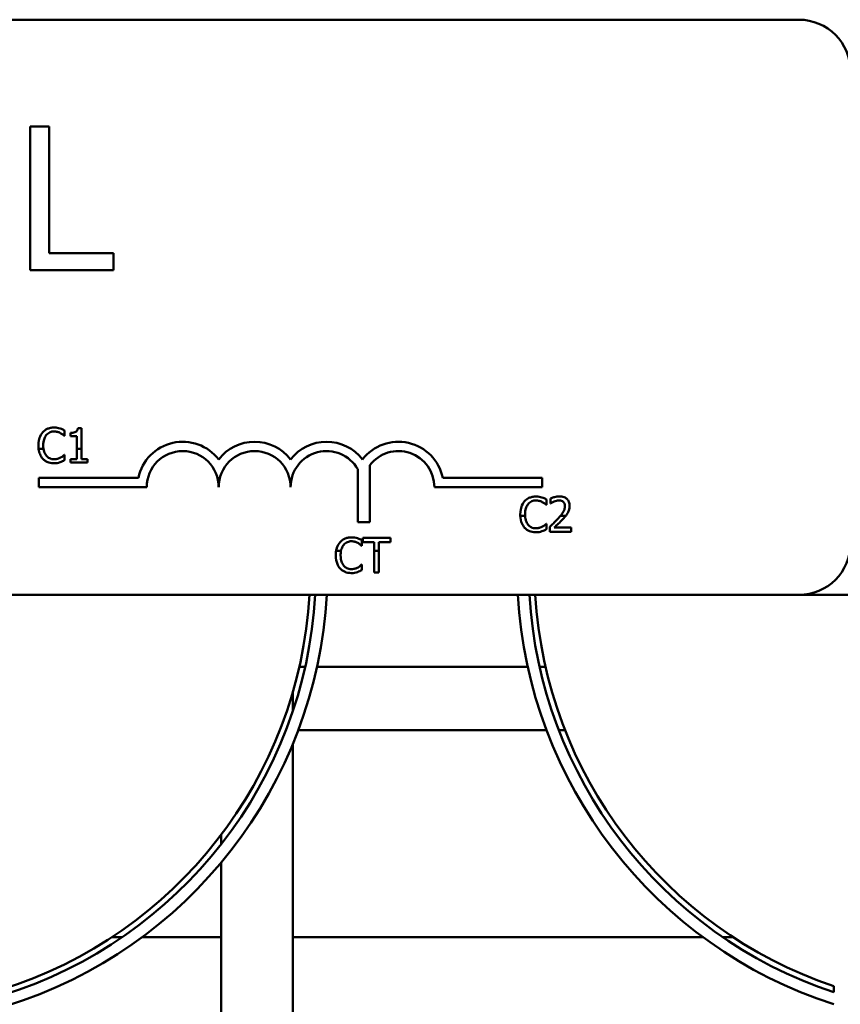
# Model space of a CAD drawing. Units: inches. Extents: x 2 to 86, y 1 to 67.
# Drawn here: x 15.3 to 16.1, y 49 to 50 of the extents above; entities that cross this region are included whole.
import ezdxf

# ---------------------------------------------------------------- set-up
doc = ezdxf.new("R2010")
doc.units = ezdxf.units.IN
doc.header["$LTSCALE"] = 4
doc.header["$MEASUREMENT"] = 0
doc.layers.add('Visible (ANSI)', color=7, linetype='Continuous', lineweight=50)

msp = doc.modelspace()

# ---------------------------------------------------------------- linework, layer by layer
at = {"layer": 'Visible (ANSI)'}
for p, q in [((13.32566, 50.01883), (16.07995, 50.01883)), ((15.31651, 49.91272), (15.31651, 49.76987)), ((15.3355, 49.91272), (15.31651, 49.91272)), ((15.3355, 49.78677), (15.3355, 49.91272)), ((15.39929, 49.78677), (15.3355, 49.78677)), ((15.39929, 49.76987), (15.39929, 49.78677)), ((15.31651, 49.76987), (15.39929, 49.76987)), ((15.35036, 49.60526), (15.35073, 49.60526)), ((15.35073, 49.60526), (15.35073, 49.61077)), ((15.3567, 49.60838), (15.3567, 49.60524)), ((15.3567, 49.60524), (15.36292, 49.60524)), ((15.36292, 49.60524), (15.36292, 49.5924)), ((15.36734, 49.61315), (15.36378, 49.61315)), ((15.36734, 49.5924), (15.36734, 49.61315)), ((15.32492, 49.5924), (15.32971, 49.5924)), ((15.35073, 49.58654), (15.35039, 49.58654)), ((15.35073, 49.58109), (15.35073, 49.58654)), ((15.36292, 49.5924), (15.36292, 49.58226)), ((15.36292, 49.5924), (15.36734, 49.5924)), ((15.36734, 49.58226), (15.36734, 49.5924)), ((15.36292, 49.58226), (15.3567, 49.58226)), ((15.3567, 49.58226), (15.3567, 49.57876)), ((15.3567, 49.57876), (15.37343, 49.57876)), ((15.37343, 49.58226), (15.36734, 49.58226)), ((15.37343, 49.57876), (15.37343, 49.58226)), ((15.65396, 49.57627), (15.65396, 49.51959)), ((15.64195, 49.51959), (15.64195, 49.57216)), ((15.32516, 49.55454), (15.32516, 49.56383)), ((15.32516, 49.56383), (15.42399, 49.56383)), ((15.43231, 49.55454), (15.32516, 49.55454)), ((15.82516, 49.55454), (15.71802, 49.55454)), ((15.72634, 49.56383), (15.82516, 49.56383)), ((15.82516, 49.56383), (15.82516, 49.55454)), ((15.82899, 49.53671), (15.82935, 49.53671)), ((15.82935, 49.53671), (15.82935, 49.54221)), ((15.83335, 49.54315), (15.83335, 49.53826)), ((15.83335, 49.53826), (15.8336, 49.53826)), ((15.80812, 49.52597), (15.80337, 49.52597)), ((15.84855, 49.52597), (15.84322, 49.52597)), ((15.65396, 49.51959), (15.64195, 49.51959)), ((15.82935, 49.51798), (15.82901, 49.51798)), ((15.82935, 49.51254), (15.82935, 49.51798)), ((15.83263, 49.51506), (15.83263, 49.5102)), ((15.83263, 49.5102), (15.85377, 49.5102)), ((15.85377, 49.51418), (15.83693, 49.51418)), ((15.85377, 49.5102), (15.85377, 49.51418)), ((15.64574, 49.49618), (15.6461, 49.49618)), ((15.6461, 49.49618), (15.6461, 49.50168)), ((15.67441, 49.50395), (15.64685, 49.50395)), ((15.64685, 49.50395), (15.64685, 49.4999)), ((15.64685, 49.4999), (15.65835, 49.4999)), ((15.65835, 49.4999), (15.65835, 49.49102)), ((15.66291, 49.49102), (15.66291, 49.4999)), ((15.66291, 49.4999), (15.67441, 49.4999)), ((15.67441, 49.4999), (15.67441, 49.50395)), ((15.62523, 49.49102), (15.6204, 49.49102)), ((15.66291, 49.49102), (15.65835, 49.49102)), ((15.65835, 49.49102), (15.65835, 49.46967)), ((15.66291, 49.46967), (15.66291, 49.49102)), ((15.6461, 49.47745), (15.64577, 49.47745)), ((15.6461, 49.472), (15.6461, 49.47745)), ((15.65835, 49.46967), (15.66291, 49.46967)), ((16.07995, 49.4474), (13.32566, 49.4474)), ((16.07995, 49.4474), (17.24892, 49.4474)), ((15.58967, 49.37597), (15.58382, 49.37597)), ((15.81079, 49.37597), (15.60138, 49.37597)), ((15.82835, 49.37597), (15.82249, 49.37597)), ((15.57749, 49.33217), (15.57749, 49.35139)), ((15.82934, 49.31312), (15.58286, 49.31312)), ((15.84771, 49.31312), (15.84157, 49.31312)), ((15.57749, 48.5274), (15.57749, 49.29947)), ((15.50606, 49.19944), (15.50606, 49.20881)), ((15.50606, 48.5274), (15.50606, 49.18128)), ((15.39773, 49.1074), (15.40798, 49.1074)), ((15.42767, 49.1074), (15.50606, 49.1074)), ((15.57749, 49.1074), (15.98474, 49.1074)), ((16.00446, 49.1074), (16.01472, 49.1074)), ((16.11463, 49.05268), (16.11463, 49.05871))]:
    msp.add_line(p, q, dxfattribs=at)
for centre, radius, start, end in [((16.07995, 49.9674), 0.05143, 0, 90), ((15.46802, 49.55454), 0.045, 37.46502, 168.09584), ((15.53945, 49.55454), 0.045, 37.46502, 142.53498), ((15.61088, 49.55454), 0.045, 37.46502, 142.53498), ((15.68231, 49.55454), 0.045, 11.90416, 142.53498), ((15.46802, 49.55454), 0.03571, 0, 180), ((15.53945, 49.55454), 0.03571, 0, 180), ((15.61088, 49.55454), 0.03571, 29.54523, 180), ((15.68231, 49.55454), 0.03571, 0, 142.54029), ((16.07995, 49.49883), 0.05143, 270, 0), ((15.15749, 49.47261), 0.43714, 287.35402, 356.69438), ((15.15749, 49.47261), 0.44286, 287.35402, 356.73708), ((15.15749, 49.47261), 0.45429, 287.35402, 356.81925), ((16.25463, 49.47283), 0.45429, 183.20841, 252.05065), ((16.25463, 49.47283), 0.44286, 183.29129, 251.57101), ((16.25463, 49.47283), 0.43714, 183.33437, 251.32126)]:
    msp.add_arc(centre, radius, start, end, dxfattribs=at)
for points, knots in [([(15.34014, 49.61365), (15.33893, 49.61365), (15.33773, 49.61354), (15.33543, 49.61306), (15.33437, 49.6127), (15.33168, 49.61141), (15.33023, 49.61031), (15.329, 49.60893)], [-0.05600159, -0.05600159, -0.05600159, -0.05600159, -0.03985515, -0.03985515, -0.02469419, -0.02469419, 0, 0, 0, 0]), ([(15.34617, 49.61277), (15.34526, 49.61304), (15.34432, 49.61325), (15.3429, 49.61348), (15.34178, 49.61365), (15.34014, 49.61365)], [-0.06488592, -0.06488592, -0.06488592, -0.06488592, -0.02193147, -0.02193147, 0, 0, 0, 0]), ([(15.329, 49.60893), (15.32756, 49.6073), (15.32652, 49.60543), (15.32539, 49.60213), (15.32472, 49.59976), (15.32472, 49.59587)], [-0.1374565, -0.1374565, -0.1374565, -0.1374565, -0.0518259, -0.0518259, 0, 0, 0, 0]), ([(15.32947, 49.59587), (15.32947, 49.59791), (15.3297, 49.60034), (15.33104, 49.60399), (15.33167, 49.6052), (15.33253, 49.60624)], [-0.05178779, -0.05178779, -0.05178779, -0.05178779, -0.0180011, -0.0180011, 0, 0, 0, 0]), ([(15.33253, 49.60624), (15.33305, 49.60684), (15.33362, 49.60739), (15.3349, 49.60833), (15.33557, 49.60871), (15.33751, 49.60952), (15.33879, 49.60976), (15.34011, 49.60976)], [-0.03856829, -0.03856829, -0.03856829, -0.03856829, -0.02801144, -0.02801144, -0.0176707, -0.0176707, 0, 0, 0, 0]), ([(15.34011, 49.60976), (15.3413, 49.60976), (15.34252, 49.60964), (15.3442, 49.60914), (15.34528, 49.6088), (15.3465, 49.60813)], [-0.05721022, -0.05721022, -0.05721022, -0.05721022, -0.01864803, -0.01864803, 0, 0, 0, 0]), ([(15.35073, 49.61077), (15.34998, 49.61117), (15.34921, 49.61154), (15.34804, 49.61207), (15.34721, 49.61243), (15.34617, 49.61277)], [-0.04307248, -0.04307248, -0.04307248, -0.04307248, -0.0145701, -0.0145701, 0, 0, 0, 0]), ([(15.3465, 49.60813), (15.3473, 49.60769), (15.34811, 49.60718), (15.34934, 49.60616), (15.34986, 49.60572), (15.35036, 49.60526)], [-0.02124356, -0.02124356, -0.02124356, -0.02124356, -0.00910897, -0.00910897, 0, 0, 0, 0]), ([(15.36378, 49.61315), (15.36375, 49.61269), (15.36368, 49.61222), (15.36345, 49.61139), (15.36331, 49.61101), (15.3629, 49.61028), (15.36263, 49.60994), (15.36211, 49.6095), (15.36168, 49.60919), (15.35966, 49.6085), (15.35816, 49.60838), (15.3567, 49.60838)], [-0.1005438, -0.1005438, -0.1005438, -0.1005438, -0.0762723, -0.0762723, -0.0553229, -0.0553229, -0.032618, -0.032618, -0.0195337, -0.0195337, 0, 0, 0, 0]), ([(15.32492, 49.5924), (15.32517, 49.59032), (15.32565, 49.58856), (15.32695, 49.58542), (15.32784, 49.58393), (15.32903, 49.58265)], [-0.04525688, -0.04525688, -0.04525688, -0.04525688, -0.02330056, -0.02330056, 0, 0, 0, 0]), ([(15.33264, 49.58551), (15.33158, 49.58677), (15.33084, 49.58824), (15.33015, 49.59031), (15.3299, 49.59115), (15.32971, 49.5924)], [-0.1201722, -0.1201722, -0.1201722, -0.1201722, -0.0437751, -0.0437751, -0.0186898, -0.0186898, -0.0186898, -0.0186898]), ([(15.34011, 49.58209), (15.33932, 49.58209), (15.33855, 49.58218), (15.33688, 49.58257), (15.33615, 49.58287), (15.33445, 49.58373), (15.33347, 49.58453), (15.33264, 49.58551)], [-0.03238995, -0.03238995, -0.03238995, -0.03238995, -0.0253562, -0.0253562, -0.01712674, -0.01712674, 0, 0, 0, 0]), ([(15.35039, 49.58654), (15.34996, 49.58611), (15.3494, 49.58564), (15.34867, 49.58505), (15.34798, 49.58449), (15.34675, 49.58379)], [-0.05255381, -0.05255381, -0.05255381, -0.05255381, -0.01885697, -0.01885697, 0, 0, 0, 0]), ([(15.32903, 49.58265), (15.3297, 49.58191), (15.33045, 49.58125), (15.3321, 49.58011), (15.33297, 49.57964), (15.33534, 49.5787), (15.33735, 49.57815), (15.34006, 49.57815)], [-0.08289434, -0.08289434, -0.08289434, -0.08289434, -0.0594806, -0.0594806, -0.03611207, -0.03611207, 0, 0, 0, 0]), ([(15.34006, 49.57815), (15.34121, 49.57815), (15.34241, 49.5782), (15.34433, 49.57858), (15.34526, 49.57884), (15.34617, 49.57915)], [-0.02609426, -0.02609426, -0.02609426, -0.02609426, -0.01279232, -0.01279232, 0, 0, 0, 0]), ([(15.34675, 49.58379), (15.34581, 49.58327), (15.3448, 49.58288), (15.34325, 49.58243), (15.34201, 49.58209), (15.34011, 49.58209)], [-0.07569925, -0.07569925, -0.07569925, -0.07569925, -0.02528595, -0.02528595, 0, 0, 0, 0]), ([(15.34617, 49.57915), (15.34697, 49.5794), (15.34783, 49.57971), (15.3493, 49.58042), (15.35001, 49.58076), (15.35073, 49.58109)], [-0.02177779, -0.02177779, -0.02177779, -0.02177779, -0.01052387, -0.01052387, 0, 0, 0, 0]), ([(15.81876, 49.5451), (15.81755, 49.5451), (15.81635, 49.54499), (15.81406, 49.5445), (15.81299, 49.54415), (15.8103, 49.54286), (15.80885, 49.54176), (15.80762, 49.54038)], [-0.05600159, -0.05600159, -0.05600159, -0.05600159, -0.03985515, -0.03985515, -0.02469419, -0.02469419, 0, 0, 0, 0]), ([(15.82479, 49.54421), (15.82388, 49.54449), (15.82294, 49.54469), (15.82152, 49.54493), (15.82041, 49.5451), (15.81876, 49.5451)], [-0.06488592, -0.06488592, -0.06488592, -0.06488592, -0.02193147, -0.02193147, 0, 0, 0, 0]), ([(15.84213, 49.54521), (15.8405, 49.54521), (15.83888, 49.54495), (15.83664, 49.54435), (15.83474, 49.54384), (15.83335, 49.54315)], [-0.0691937, -0.0691937, -0.0691937, -0.0691937, -0.02068373, -0.02068373, 0, 0, 0, 0]), ([(15.85235, 49.53579), (15.85235, 49.53653), (15.85229, 49.53726), (15.85203, 49.53865), (15.85184, 49.53929), (15.85114, 49.54092), (15.85053, 49.54181), (15.84912, 49.54318), (15.8482, 49.54389), (15.84536, 49.545), (15.84373, 49.54521), (15.84213, 49.54521)], [-0.0959954, -0.0959954, -0.0959954, -0.0959954, -0.07980065, -0.07980065, -0.06487587, -0.06487587, -0.04062092, -0.04062092, -0.02135969, -0.02135969, 0, 0, 0, 0]), ([(15.80762, 49.54038), (15.80618, 49.53875), (15.80514, 49.53687), (15.80401, 49.53358), (15.80334, 49.5312), (15.80334, 49.52732)], [-0.1374565, -0.1374565, -0.1374565, -0.1374565, -0.0518259, -0.0518259, 0, 0, 0, 0]), ([(15.80809, 49.52732), (15.80809, 49.52936), (15.80832, 49.53179), (15.80966, 49.53543), (15.81029, 49.53664), (15.81115, 49.53768)], [-0.05178779, -0.05178779, -0.05178779, -0.05178779, -0.0180011, -0.0180011, 0, 0, 0, 0]), ([(15.81115, 49.53768), (15.81167, 49.53829), (15.81224, 49.53883), (15.81352, 49.53977), (15.81419, 49.54015), (15.81613, 49.54096), (15.81741, 49.54121), (15.81873, 49.54121)], [-0.03856829, -0.03856829, -0.03856829, -0.03856829, -0.02801144, -0.02801144, -0.0176707, -0.0176707, 0, 0, 0, 0]), ([(15.81873, 49.54121), (15.81992, 49.54121), (15.82114, 49.54109), (15.82283, 49.54059), (15.8239, 49.54025), (15.82512, 49.53957)], [-0.05721022, -0.05721022, -0.05721022, -0.05721022, -0.01864803, -0.01864803, 0, 0, 0, 0]), ([(15.82935, 49.54221), (15.8286, 49.54261), (15.82783, 49.54299), (15.82666, 49.54351), (15.82583, 49.54387), (15.82479, 49.54421)], [-0.04307248, -0.04307248, -0.04307248, -0.04307248, -0.0145701, -0.0145701, 0, 0, 0, 0]), ([(15.82512, 49.53957), (15.82592, 49.53913), (15.82673, 49.53862), (15.82796, 49.53761), (15.82848, 49.53717), (15.82899, 49.53671)], [-0.02124356, -0.02124356, -0.02124356, -0.02124356, -0.00910897, -0.00910897, 0, 0, 0, 0]), ([(15.8336, 49.53826), (15.83404, 49.53858), (15.8346, 49.53893), (15.8353, 49.53936), (15.83597, 49.53977), (15.83693, 49.54015)], [-0.04016296, -0.04016296, -0.04016296, -0.04016296, -0.01380426, -0.01380426, 0, 0, 0, 0]), ([(15.83693, 49.54015), (15.83771, 49.54048), (15.83851, 49.54073), (15.83972, 49.54103), (15.84063, 49.54124), (15.84179, 49.54124)], [-0.04725292, -0.04725292, -0.04725292, -0.04725292, -0.0155311, -0.0155311, 0, 0, 0, 0]), ([(15.84179, 49.54124), (15.84289, 49.54124), (15.84367, 49.54105), (15.84485, 49.54064), (15.84546, 49.54031), (15.84599, 49.53985)], [-0.0167019, -0.0167019, -0.0167019, -0.0167019, -0.00937535, -0.00937535, 0, 0, 0, 0]), ([(15.84768, 49.53554), (15.84768, 49.53462), (15.84756, 49.53372), (15.84708, 49.53191), (15.84671, 49.53104), (15.84554, 49.52892), (15.84444, 49.52744), (15.84322, 49.52597)], [-0.07149243, -0.07149243, -0.07149243, -0.07149243, -0.05605175, -0.05605175, -0.04006474, -0.04006474, -0.01529628, -0.01529628, -0.01529628, -0.01529628]), ([(15.84599, 49.53985), (15.84626, 49.53961), (15.8465, 49.53935), (15.84692, 49.53875), (15.8471, 49.53842), (15.84742, 49.53764), (15.84768, 49.53684), (15.84768, 49.53554)], [-0.04464707, -0.04464707, -0.04464707, -0.04464707, -0.03129217, -0.03129217, -0.01729254, -0.01729254, 0, 0, 0, 0]), ([(15.85057, 49.52893), (15.85114, 49.52992), (15.85157, 49.53097), (15.85204, 49.53266), (15.85235, 49.5339), (15.85235, 49.53579)], [-0.07215234, -0.07215234, -0.07215234, -0.07215234, -0.02522384, -0.02522384, 0, 0, 0, 0]), ([(15.80337, 49.52597), (15.8035, 49.52293), (15.80407, 49.5205), (15.80557, 49.51687), (15.80646, 49.51538), (15.80765, 49.51409)], [-0.05238234, -0.05238234, -0.05238234, -0.05238234, -0.02330056, -0.02330056, 0, 0, 0, 0]), ([(15.81126, 49.51695), (15.8102, 49.51821), (15.80946, 49.51969), (15.80868, 49.52201), (15.80825, 49.52351), (15.80812, 49.52597)], [-0.1201722, -0.1201722, -0.1201722, -0.1201722, -0.0437751, -0.0437751, -0.0063647, -0.0063647, -0.0063647, -0.0063647]), ([(15.84599, 49.52307), (15.84687, 49.524), (15.84772, 49.52496), (15.84854, 49.52596), (15.84854, 49.52597), (15.84855, 49.52597)], [-0.07398698, -0.07398698, -0.07398698, -0.07398698, -0.02226792, -0.02226792, -0.0219891, -0.0219891, -0.0219891, -0.0219891]), ([(15.81873, 49.51354), (15.81795, 49.51354), (15.81717, 49.51362), (15.8155, 49.51401), (15.81477, 49.51432), (15.81307, 49.51518), (15.81209, 49.51598), (15.81126, 49.51695)], [-0.03238995, -0.03238995, -0.03238995, -0.03238995, -0.0253562, -0.0253562, -0.01712674, -0.01712674, 0, 0, 0, 0]), ([(15.82901, 49.51798), (15.82858, 49.51755), (15.82802, 49.51708), (15.82729, 49.51649), (15.8266, 49.51594), (15.82537, 49.51523)], [-0.05255381, -0.05255381, -0.05255381, -0.05255381, -0.01885697, -0.01885697, 0, 0, 0, 0]), ([(15.8409, 49.52332), (15.83962, 49.5219), (15.8383, 49.52053), (15.8361, 49.51838), (15.83466, 49.51697), (15.83263, 49.51506)], [-0.098225, -0.098225, -0.098225, -0.098225, -0.03715726, -0.03715726, 0, 0, 0, 0]), ([(15.83693, 49.51418), (15.83824, 49.51539), (15.83989, 49.51696), (15.84235, 49.5193), (15.84385, 49.52074), (15.84599, 49.52307)], [-0.0877772, -0.0877772, -0.0877772, -0.0877772, -0.0421983, -0.0421983, 0, 0, 0, 0]), ([(15.80765, 49.51409), (15.80832, 49.51335), (15.80907, 49.51269), (15.81072, 49.51155), (15.81159, 49.51109), (15.81396, 49.51014), (15.81597, 49.50959), (15.81868, 49.50959)], [-0.08289434, -0.08289434, -0.08289434, -0.08289434, -0.0594806, -0.0594806, -0.03611207, -0.03611207, 0, 0, 0, 0]), ([(15.81868, 49.50959), (15.81983, 49.50959), (15.82103, 49.50965), (15.82295, 49.51003), (15.82388, 49.51029), (15.82479, 49.51059)], [-0.02609426, -0.02609426, -0.02609426, -0.02609426, -0.01279232, -0.01279232, 0, 0, 0, 0]), ([(15.82537, 49.51523), (15.82444, 49.51471), (15.82342, 49.51432), (15.82187, 49.51387), (15.82063, 49.51354), (15.81873, 49.51354)], [-0.07569925, -0.07569925, -0.07569925, -0.07569925, -0.02528595, -0.02528595, 0, 0, 0, 0]), ([(15.82479, 49.51059), (15.82559, 49.51084), (15.82645, 49.51115), (15.82792, 49.51187), (15.82863, 49.5122), (15.82935, 49.51254)], [-0.02177779, -0.02177779, -0.02177779, -0.02177779, -0.01052387, -0.01052387, 0, 0, 0, 0]), ([(15.62437, 49.49984), (15.62293, 49.49821), (15.6219, 49.49634), (15.62095, 49.49358), (15.62063, 49.49252), (15.6204, 49.49102)], [-0.1374565, -0.1374565, -0.1374565, -0.1374565, -0.0518259, -0.0518259, -0.0225006, -0.0225006, -0.0225006, -0.0225006]), ([(15.63551, 49.50457), (15.63431, 49.50457), (15.6331, 49.50446), (15.63081, 49.50397), (15.62975, 49.50361), (15.62705, 49.50232), (15.6256, 49.50122), (15.62437, 49.49984)], [-0.05600159, -0.05600159, -0.05600159, -0.05600159, -0.03985515, -0.03985515, -0.02469419, -0.02469419, 0, 0, 0, 0]), ([(15.62523, 49.49102), (15.62539, 49.49188), (15.62563, 49.49276), (15.62641, 49.4949), (15.62704, 49.49611), (15.6279, 49.49715)], [-0.03037065, -0.03037065, -0.03037065, -0.03037065, -0.0180011, -0.0180011, 0, 0, 0, 0]), ([(15.6279, 49.49715), (15.62842, 49.49775), (15.629, 49.4983), (15.63027, 49.49924), (15.63095, 49.49962), (15.63288, 49.50043), (15.63416, 49.50068), (15.63549, 49.50068)], [-0.03856829, -0.03856829, -0.03856829, -0.03856829, -0.02801144, -0.02801144, -0.0176707, -0.0176707, 0, 0, 0, 0]), ([(15.63549, 49.50068), (15.63667, 49.50068), (15.63789, 49.50056), (15.63958, 49.50005), (15.64065, 49.49971), (15.64188, 49.49904)], [-0.05721022, -0.05721022, -0.05721022, -0.05721022, -0.01864803, -0.01864803, 0, 0, 0, 0]), ([(15.64154, 49.50368), (15.64063, 49.50395), (15.63969, 49.50416), (15.63827, 49.5044), (15.63716, 49.50457), (15.63551, 49.50457)], [-0.06488592, -0.06488592, -0.06488592, -0.06488592, -0.02193147, -0.02193147, 0, 0, 0, 0]), ([(15.6461, 49.50168), (15.64535, 49.50208), (15.64458, 49.50245), (15.64341, 49.50298), (15.64258, 49.50334), (15.64154, 49.50368)], [-0.04307248, -0.04307248, -0.04307248, -0.04307248, -0.0145701, -0.0145701, 0, 0, 0, 0]), ([(15.64188, 49.49904), (15.64267, 49.4986), (15.64348, 49.49809), (15.64471, 49.49707), (15.64523, 49.49663), (15.64574, 49.49618)], [-0.02124356, -0.02124356, -0.02124356, -0.02124356, -0.00910897, -0.00910897, 0, 0, 0, 0]), ([(15.62009, 49.48678), (15.62009, 49.48309), (15.6207, 49.48026), (15.62232, 49.47634), (15.62321, 49.47484), (15.6244, 49.47356)], [-0.0565393, -0.0565393, -0.0565393, -0.0565393, -0.02330056, -0.02330056, 0, 0, 0, 0]), ([(15.62801, 49.47642), (15.62695, 49.47768), (15.62621, 49.47916), (15.62539, 49.48161), (15.62484, 49.4835), (15.62484, 49.48678)], [-0.1201722, -0.1201722, -0.1201722, -0.1201722, -0.0437751, -0.0437751, 0, 0, 0, 0]), ([(15.63549, 49.473), (15.6347, 49.473), (15.63392, 49.47309), (15.63226, 49.47348), (15.63152, 49.47378), (15.62982, 49.47464), (15.62885, 49.47544), (15.62801, 49.47642)], [-0.03238995, -0.03238995, -0.03238995, -0.03238995, -0.0253562, -0.0253562, -0.01712674, -0.01712674, 0, 0, 0, 0]), ([(15.64577, 49.47745), (15.64534, 49.47702), (15.64477, 49.47655), (15.64405, 49.47596), (15.64335, 49.47541), (15.64213, 49.4747)], [-0.05255381, -0.05255381, -0.05255381, -0.05255381, -0.01885697, -0.01885697, 0, 0, 0, 0]), ([(15.6244, 49.47356), (15.62508, 49.47282), (15.62582, 49.47216), (15.62747, 49.47102), (15.62835, 49.47055), (15.63071, 49.46961), (15.63272, 49.46906), (15.63543, 49.46906)], [-0.08289434, -0.08289434, -0.08289434, -0.08289434, -0.0594806, -0.0594806, -0.03611207, -0.03611207, 0, 0, 0, 0]), ([(15.63543, 49.46906), (15.63658, 49.46906), (15.63779, 49.46912), (15.63971, 49.46949), (15.64063, 49.46975), (15.64154, 49.47006)], [-0.02609426, -0.02609426, -0.02609426, -0.02609426, -0.01279232, -0.01279232, 0, 0, 0, 0]), ([(15.64213, 49.4747), (15.64119, 49.47418), (15.64017, 49.47379), (15.63862, 49.47334), (15.63738, 49.473), (15.63549, 49.473)], [-0.07569925, -0.07569925, -0.07569925, -0.07569925, -0.02528595, -0.02528595, 0, 0, 0, 0]), ([(15.64154, 49.47006), (15.64235, 49.47031), (15.6432, 49.47062), (15.64467, 49.47133), (15.64538, 49.47167), (15.6461, 49.472)], [-0.02177779, -0.02177779, -0.02177779, -0.02177779, -0.01052387, -0.01052387, 0, 0, 0, 0])]:
    msp.add_open_spline(points, degree=3, knots=knots, dxfattribs=at)
for points in [[(15.32472, 49.59587), (15.32472, 49.59462), (15.32479, 49.59347), (15.32492, 49.5924)], [(15.32971, 49.5924), (15.32957, 49.59332), (15.32947, 49.59447), (15.32947, 49.59587)], [(15.80334, 49.52732), (15.80334, 49.52686), (15.80335, 49.52641), (15.80337, 49.52597)], [(15.80812, 49.52597), (15.8081, 49.52639), (15.80809, 49.52684), (15.80809, 49.52732)], [(15.84322, 49.52597), (15.84247, 49.52507), (15.84168, 49.52417), (15.8409, 49.52332)], [(15.84855, 49.52597), (15.8489, 49.52641), (15.84977, 49.52749), (15.85057, 49.52893)], [(15.6204, 49.49102), (15.62022, 49.48987), (15.62009, 49.48847), (15.62009, 49.48678)], [(15.62484, 49.48678), (15.62484, 49.48808), (15.62494, 49.48953), (15.62523, 49.49102)]]:
    msp.add_open_spline(points, degree=3, dxfattribs=at)

doc.saveas('drawing.dxf')
